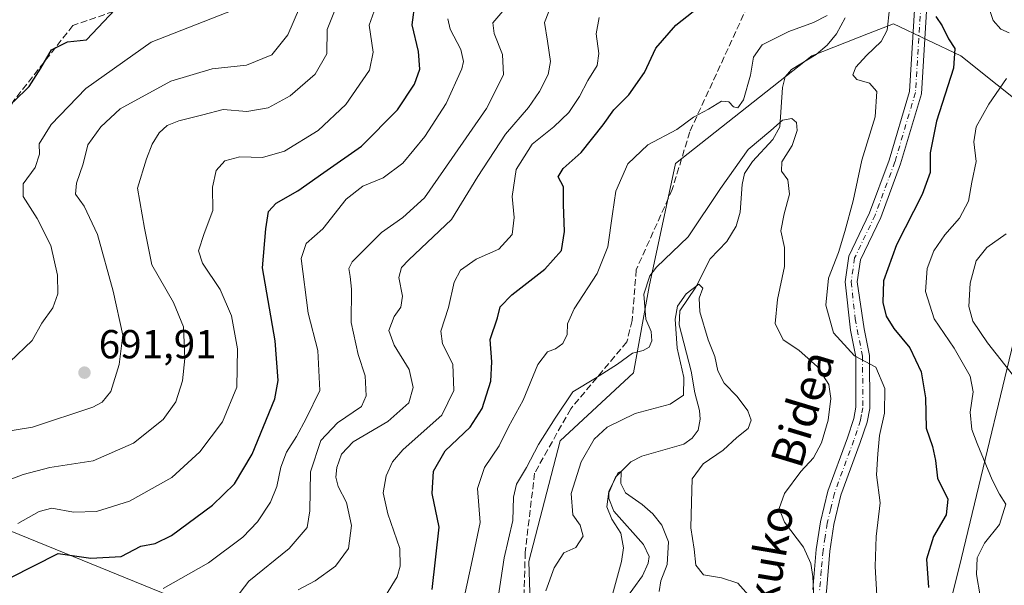
# Model space of a CAD drawing. Units: metres. Extents: x 562887 to 566314, y 4751854 to 4754199.
# Drawn here: x 564119 to 564362, y 4753893 to 4754033 of the extents above; entities that cross this region are included whole.
import ezdxf
from ezdxf.enums import TextEntityAlignment as Align

# ---------------------------------------------------------------- set-up
doc = ezdxf.new("R2010")
doc.units = ezdxf.units.M
doc.header["$MEASUREMENT"] = 0
doc.linetypes.add('DGN Style 3', pattern=[2.307223458686699, 1.648016756204785, -0.6592067024819142])
doc.linetypes.add('DGN Style 4', pattern=[2.6384748266838614, 1.318413404963828, -0.6592067024819142, 0.001648016756204785, -0.6592067024819142])
for name, color, linetype, lineweight in [('Arbolado forestal CxS', 92, 'Continuous', 0), ('Camino Cxs', 7, 'Continuous', 0), ('Camino eje', 30, 'DGN Style 4', 13), ('Corriente natural lineal', 142, 'Continuous', 13), ('Curva de nivel maestra', 30, 'Continuous', 30), ('Curva de nivel normal', 30, 'Continuous', 0), ('Matorral CxS', 135, 'Continuous', 0), ('Punto de cota en terreno', 7, 'Continuous', 0), ('Rótulo de punto de cota en terreno', 7, 'Continuous', 0), ('Senda', 7, 'DGN Style 3', 0), ('Texto cartográfico', 7, 'Continuous', 0)]:
    doc.layers.add(name, color=color, linetype=linetype, lineweight=lineweight)
doc.styles.add('Style-Arial', font='txt')

# ---------------------------------------------------------------- blocks, each defined once
blk = doc.blocks.new('*U8')
at = {"layer": 'Arbolado forestal CxS', "color": 92, "linetype": 'Continuous', "lineweight": 0}
for points in [[(564379.1608999996, 4753626.699100001, 640.4204999999929), (564351.5784999998, 4753622.7599, 634.0611999999965), (564331.3229, 4753626.4301, 629.3610999999946), (564319.5802999996, 4753644.642100001, 628.2069000000047), (564310.9474999999, 4753666.718900001, 626.9302000000025), (564313.6476999996, 4753694.710700001, 626.7295000000013), (564316.6908999998, 4753739.855900001, 627.347099999999), (564328.8391000004, 4753809.9307, 637.210699999996), (564350.8545000004, 4753897.326300001, 652.2115999999951), (564368.0610999997, 4753968.7601, 664.7301000000007)], [(564369.2748999996, 4754009.427300001, 659.5500000000029), (564351.2467, 4754023.718499999, 650.4646999999968), (564334.5976999998, 4754031.6819, 644.8839000000007), (564328.4759000001, 4754029.263699999, 643.4017000000022), (564314.4062999999, 4754023.7051, 642.1753000000026), (564280.6983000003, 4753997.133099999, 644.3003999999928), (564274.1778999995, 4753966.696699999, 640.4032000000007), (564270.3413000006, 4753945.373299999, 639.6774000000005), (564252.2175000003, 4753928.5525, 638.6435999999958), (564244.4499000004, 4753898.791099999, 637.6763000000064), (564245.2412999999, 4753873.286499999, 634.9842000000062), (564248.1476999996, 4753851.744700001, 632.3666999999987), (564260.5478999997, 4753829.0537, 626.6270999999979), (564258.6879000004, 4753823.740900001, 626.1301999999996), (564251.1738999998, 4753819.997099999, 625.867499999993), (564245.4051000001, 4753823.072100001, 628.0426000000007), (564240.1414999999, 4753833.7761, 632.849000000002), (564224.0510999998, 4753846.1951, 642.2808999999979), (564207.5085000005, 4753847.8095, 650.6236000000063), (564155.8437000001, 4753890.2039, 670.1821999999956), (564030.9603000004, 4753941.004100001, 702.3509999999952)]]:
    blk.add_polyline3d(points, dxfattribs=at)
blk = doc.blocks.new('*U10')
at = {"layer": 'Arbolado forestal CxS', "color": 92, "linetype": 'Continuous', "lineweight": 0}
for points in [[(564118.3605000004, 4753860.8499, 661.9320000000008), (564185.2191000005, 4753851.228900001, 657.0766000000004), (564207.5085000005, 4753847.8095, 650.6236000000063), (564224.0510999998, 4753846.1951, 642.2808999999979), (564240.1414999999, 4753833.7761, 632.849000000002), (564245.4051000001, 4753823.072100001, 628.0426000000007), (564251.1738999998, 4753819.997099999, 625.867499999993), (564258.6879000004, 4753823.740900001, 626.1301999999996), (564260.5478999997, 4753829.0537, 626.6270999999979), (564248.1476999996, 4753851.744700001, 632.3666999999987), (564245.2412999999, 4753873.286499999, 634.9842000000062), (564244.4499000004, 4753898.791099999, 637.6763000000064), (564252.2175000003, 4753928.5525, 638.6435999999958), (564270.3413000006, 4753945.373299999, 639.6774000000005), (564274.1778999995, 4753966.696699999, 640.4032000000007), (564280.6983000003, 4753997.133099999, 644.3003999999928), (564314.4062999999, 4754023.7051, 642.1753000000026), (564328.4759000001, 4754029.263699999, 643.4017000000022), (564334.5976999998, 4754031.6819, 644.8839000000007), (564351.2467, 4754023.718499999, 650.4646999999968), (564369.2748999996, 4754009.427300001, 659.5500000000029)], [(564368.0610999997, 4753968.7601, 664.7301000000007), (564350.8545000004, 4753897.326300001, 652.2115999999951), (564328.8391000004, 4753809.9307, 637.210699999996), (564316.6908999998, 4753739.855900001, 627.347099999999), (564313.6476999996, 4753694.710700001, 626.7295000000013), (564310.9474999999, 4753666.718900001, 626.9302000000025), (564319.5802999996, 4753644.642100001, 628.2069000000047), (564331.3229, 4753626.4301, 629.3610999999946), (564351.5784999998, 4753622.7599, 634.0611999999965), (564379.1608999996, 4753626.699100001, 640.4204999999929)]]:
    blk.add_polyline3d(points, dxfattribs=at)
blk = doc.blocks.new('5PATER')
at = {"layer": 'Punto de cota en terreno', "linetype": 'Continuous', "lineweight": 0}
h = blk.add_hatch(color=51, dxfattribs=at)
edge = h.paths.add_edge_path()
edge.add_ellipse((0, 0), major_axis=(-0.1095731443231308, -0.1110710700762829), ratio=0.9994222409660322, start_angle=0, end_angle=360)

msp = doc.modelspace()

# ---------------------------------------------------------------- linework, layer by layer
at = {"layer": 'Arbolado forestal CxS', "color": 92, "linetype": 'Continuous', "lineweight": 0}
for points in [[(563644.5119000003, 4754101.271299999, 718.8306000000011), (563738.9301000005, 4754059.8201, 742.5415000000066), (563814.3400999998, 4754029.5001, 749.922200000001), (563812.3201000001, 4754027.6601, 750.0433000000049), (563812.3300999999, 4754027.6501, 750.0442999999942), (563822.4001000002, 4754024.270099999, 750.242499999993), (563835.7128999997, 4754018.624500001, 750.5163999999932), (563861.3800999997, 4754007.7401, 747.9845999999961), (563879.1501000002, 4754000.700099999, 745.9489999999934), (563895.9600999998, 4753993.2401, 742.3224000000046), (563896.3800999997, 4753993.0601, 742.2133000000031), (563896.3849, 4753993.0579, 742.2121000000043), (564030.9603000004, 4753941.004100001, 702.3509999999952), (564155.8437000001, 4753890.2039, 670.1821999999956), (564207.5085000005, 4753847.8095, 650.6236000000063)], [(564207.5085000005, 4753847.8095, 650.6236000000063), (564224.0510999998, 4753846.1951, 642.2808999999979), (564240.1414999999, 4753833.7761, 632.849000000002), (564245.4051000001, 4753823.072100001, 628.0426000000007), (564251.1738999998, 4753819.997099999, 625.867499999993), (564258.6879000004, 4753823.740900001, 626.1301999999996), (564260.5478999997, 4753829.0537, 626.6270999999979), (564248.1476999996, 4753851.744700001, 632.3666999999987), (564245.2412999999, 4753873.286499999, 634.9842000000062), (564244.4499000004, 4753898.791099999, 637.6763000000064), (564252.2175000003, 4753928.5525, 638.6435999999958), (564270.3413000006, 4753945.373299999, 639.6774000000005), (564274.1778999995, 4753966.696699999, 640.4032000000007), (564280.6983000003, 4753997.133099999, 644.3003999999928), (564314.4062999999, 4754023.7051, 642.1753000000026), (564328.4759000001, 4754029.263699999, 643.4017000000022), (564334.5976999998, 4754031.6819, 644.8839000000007), (564351.2467, 4754023.718499999, 650.4646999999968), (564369.2748999996, 4754009.427300001, 659.5500000000029)], [(564368.0610999997, 4753968.7601, 664.7301000000007), (564350.8545000004, 4753897.326300001, 652.2115999999951), (564328.8391000004, 4753809.9307, 637.210699999996), (564316.6908999998, 4753739.855900001, 627.347099999999), (564313.6476999996, 4753694.710700001, 626.7295000000013), (564310.9474999999, 4753666.718900001, 626.9302000000025), (564319.5802999996, 4753644.642100001, 628.2069000000047), (564331.3229, 4753626.4301, 629.3610999999946), (564351.5784999998, 4753622.7599, 634.0611999999965), (564379.1608999996, 4753626.699100001, 640.4204999999929)]]:
    msp.add_polyline3d(points, dxfattribs=at)
at = {"layer": 'Camino Cxs', "color": 7, "linetype": 'Continuous', "lineweight": 0}
for points in [[(564343.2358999997, 4754041.5875, 664.934500000003), (564341.5361000003, 4754014.390100001, 665.6260000000038), (564336.3935000002, 4753997.0339, 665.1775999999954), (564331.4835000001, 4753983.7983, 659.1107000000047), (564326.4735000003, 4753973.360900001, 664.5862999999954), (564325.6858999999, 4753967.847100001, 658.6083000000071), (564327.3671000004, 4753956.274300001, 658.729800000001), (564328.6801000005, 4753949.710100001, 655.9002000000038), (564328.7500999998, 4753936.620100001, 646.5411000000023), (564328.1101000002, 4753933.2301, 647.357600000003), (564326.4301000005, 4753928.200099999, 646.3919000000024), (564321.6401000004, 4753915.140100001, 652.5280000000057), (564319.8901000004, 4753907.9001, 643.8432999999932), (564318.9001000002, 4753901.300100001, 644.636400000003), (564318.0401, 4753891.340100001, 657.256899999993), (564312.9101, 4753864.370100001, 660.5212000000029), (564312.4200999998, 4753859.6801, 659.8821999999927), (564312.0500999996, 4753847.2401, 659.8745000000055), (564310.9101, 4753841.880100001, 651.8739999999962), (564308.1101000002, 4753833.4301, 649.9318000000058), (564306.9700999996, 4753828.9101, 645.0334000000003), (564306.0422999999, 4753819.522700001, 645.1699999999983)], [(564314.6700999998, 4753891.8101, 659.4216000000015), (564315.5301000001, 4753901.700099999, 642.3770999999979), (564316.5500999996, 4753908.550100001, 643.9949000000051), (564318.3901000004, 4753916.130100001, 651.555600000007), (564323.2301000003, 4753929.3301, 649.4060000000027), (564324.8101000004, 4753934.090100001, 648.0607000000019), (564325.3501000004, 4753936.9301, 647.1196000000054), (564325.2801000001, 4753949.370100001, 651.5522000000057), (564323.9720999999, 4753955.9243, 658.5727000000043), (564322.6633000001, 4753967.9027, 653.6036000000023), (564323.5689000003, 4753974.242500001, 665.1304999999993), (564328.7188999997, 4753984.9715, 663.5748000000021), (564333.5456999998, 4753997.982899999, 667.9789000000019), (564338.5630999999, 4754014.9165, 664.8744000000006), (564340.2499000002, 4754041.905900001, 666.9444999999978)], [(564314.6700999998, 4753891.8101, 659.4216000000015), (564315.5301000001, 4753901.700099999, 642.3770999999979), (564316.5500999996, 4753908.550100001, 643.9949000000051), (564318.3901000004, 4753916.130100001, 651.555600000007), (564323.2301000003, 4753929.3301, 649.4060000000027), (564324.8101000004, 4753934.090100001, 648.0607000000019), (564325.3501000004, 4753936.9301, 647.1196000000054), (564325.2801000001, 4753949.370100001, 651.5522000000057), (564323.9720999999, 4753955.9243, 658.5727000000043), (564322.6633000001, 4753967.9027, 653.6036000000023), (564323.5689000003, 4753974.242500001, 665.1304999999993), (564328.7188999997, 4753984.9715, 663.5748000000021), (564333.5456999998, 4753997.982899999, 667.9789000000019), (564338.5630999999, 4754014.9165, 664.8744000000006), (564340.2499000002, 4754041.905900001, 666.9444999999978)], [(564343.2358999997, 4754041.5875, 664.934500000003), (564341.5361000003, 4754014.390100001, 665.6260000000038), (564336.3935000002, 4753997.0339, 665.1775999999954), (564331.4835000001, 4753983.7983, 659.1107000000047), (564326.4735000003, 4753973.360900001, 664.5862999999954), (564325.6858999999, 4753967.847100001, 658.6083000000071), (564327.3671000004, 4753956.274300001, 658.729800000001), (564328.6801000005, 4753949.710100001, 655.9002000000038), (564328.7500999998, 4753936.620100001, 646.5411000000023), (564328.1101000002, 4753933.2301, 647.357600000003), (564326.4301000005, 4753928.200099999, 646.3919000000024), (564321.6401000004, 4753915.140100001, 652.5280000000057), (564319.8901000004, 4753907.9001, 643.8432999999932), (564318.9001000002, 4753901.300100001, 644.636400000003), (564318.0401, 4753891.340100001, 657.256899999993)]]:
    msp.add_polyline3d(points, dxfattribs=at)
at = {"layer": 'Camino eje', "color": 30, "linetype": 'DGN Style 4', "lineweight": 13}
msp.add_polyline3d([(564341.7429000001, 4754041.7467, 664.9578000000038), (564340.0497000003, 4754014.6533, 665.1698000000034), (564334.9694999997, 4753997.508300001, 666.948900000003), (564330.1013000002, 4753984.3849, 661.2066999999952), (564325.0213000001, 4753973.801700001, 664.7997000000032), (564324.1744999997, 4753967.8749, 656.0892000000022), (564325.1350999996, 4753958.7751, 658.6104999999952), (564326.9801000003, 4753949.540100001, 652.3896999999997), (564327.0500999996, 4753936.7751, 644.8460999999952), (564326.7301000003, 4753935.0801, 645.8110000000015), (564326.4600999998, 4753933.6601, 646.5151999999945), (564325.6201, 4753931.145099999, 647.4030000000057), (564324.8300999999, 4753928.765100001, 647.926099999997), (564320.0151000004, 4753915.6351, 652.0032000000066), (564319.0950999996, 4753911.845100001, 648.4357000000019), (564318.2200999996, 4753908.225099999, 643.2655999999988), (564317.7100999998, 4753904.800100001, 641.8353999999963), (564317.2150999998, 4753901.5001, 642.1459000000032), (564316.7851, 4753896.5551, 647.1431000000011), (564316.3551000003, 4753891.575099999, 657.5584999999992)], dxfattribs=at)
at = {"layer": 'Corriente natural lineal', "color": 142, "linetype": 'Continuous', "lineweight": 13}
msp.add_polyline3d([(564322.7001999998, 4754033.103499999, 644.0791999999929), (564320.5363999996, 4754029.163699999, 643.2712999999932), (564318.2534999996, 4754026.389400001, 642.6674000000058), (564315.4901000002, 4754024.038600001, 642.1919999999955), (564309.3698000005, 4754020.3981, 642.7234999999928), (564307.8246999999, 4754018.544199999, 642.8638999999966), (564307.1560000004, 4754015.9374, 642.5326999999961), (564306.4848999997, 4754006.2269, 641.2614999999934), (564304.8022999996, 4754003.088400001, 640.8962999999932), (564299.7807, 4753997.6195, 639.6806999999973), (564297.8065999999, 4753994.663699999, 639.5056999999942), (564297.1759000003, 4753991.922300001, 639.1008000000002), (564296.7346999999, 4753985.095000001, 637.9369000000006), (564295.6945000002, 4753981.641799999, 637.7731000000058), (564293.4479, 4753977.829700001, 636.9925999999978), (564289.2673000004, 4753973.6052, 637.2115000000049), (564285.7380999997, 4753966.5679, 636.9180999999953), (564281.8168000003, 4753960.7203, 637.3598999999958), (564281.6114999996, 4753957.229900001, 637.0501999999979), (564284.6228999998, 4753945.8257, 634.3773999999976), (564285.4631000003, 4753940.426700001, 634.5188000000053), (564286.6555000005, 4753936.0659, 633.861699999994), (564286.8142999997, 4753933.9091, 633.1141000000061), (564286.307, 4753931.2642, 632.4615999999951), (564284.8668000001, 4753929.211800001, 632.1070999999939), (564282.7845999999, 4753927.739700001, 631.7710999999981), (564272.3574000001, 4753924.782500001, 631.650999999998), (564269.6618999997, 4753923.4066, 631.6282000000066), (564265.8497000001, 4753919.5902, 631.4456000000064), (564264.2049000004, 4753915.773700001, 631.4428000000044), (564264.2205999997, 4753914.3146, 631.3200999999972), (564265.4698999999, 4753911.228900001, 630.7661999999982), (564272.8408000004, 4753902.942, 629.0467000000062), (564274.1687000003, 4753899.975400001, 628.8236000000034), (564273.9527000003, 4753898.399, 628.7695999999996), (564272.5207000002, 4753895.2545, 628.4435999999987), (564267.7390000002, 4753888.658299999, 629.2734000000055)], dxfattribs=at)
at = {"layer": 'Curva de nivel maestra', "color": 30, "linetype": 'Continuous', "lineweight": 30, "flags": 128}
for points, elevation in [([(564116.2100000001, 4753894.710100001), (564128.0800000001, 4753900.710100001), (564136.1299999999, 4753899.5601), (564143.5999999996, 4753900.040100001), (564148.4699999997, 4753902.520099999), (564152.04, 4753903.1801), (564156.0499999998, 4753905.2301), (564166.2300000004, 4753912.6601), (564171.6799999997, 4753917.9901), (564176.04, 4753925.3301), (564181.6500000004, 4753938.9901), (564182.4199999999, 4753943.520099999), (564181.7599999999, 4753953.3301), (564178.6100000005, 4753971.3301), (564179.3799999999, 4753980.9901), (564180.0999999996, 4753985.2301), (564181.9400000004, 4753987.360099999), (564187.3600000005, 4753990.390100001), (564193.7800000003, 4753994.880100001), (564203.0300000003, 4754001.450099999), (564211.9600000001, 4754010.4301), (564216.1799999997, 4754016.7301), (564217.4600000001, 4754020.420100001), (564217.1399999997, 4754024.800100001), (564215.5800000001, 4754031.420100001), (564216.3499999996, 4754036.9901)], 675), ([(564117.0300000003, 4754012.4101), (564120.8499999996, 4754016.1801), (564123.7999999998, 4754020.670100001), (564126.4100000003, 4754025.2601), (564130.3700000001, 4754027.2401), (564135.0300000003, 4754027.6601), (564143.5700000003, 4754036.6801)], 700), ([(564220.5800000001, 4753891.890100001), (564222.2699999996, 4753907.220100001), (564220.5800000001, 4753915.610099999), (564220.8899999997, 4753921.110099999), (564223.7199999997, 4753926.100099999), (564229.9199999999, 4753931.9901), (564232.9500000002, 4753936.5801), (564235.0899999999, 4753943.340100001), (564235.2999999998, 4753948.0801), (564234.8499999996, 4753953.6601), (564236.7400000002, 4753959.0101), (564237.3600000005, 4753961.720100001), (564240.25, 4753964.6801), (564248.4100000003, 4753970.9901), (564252.4900000002, 4753975.6601), (564253.2999999998, 4753980.3301), (564253.0599999996, 4753986.9901), (564253.0199999996, 4753991.360099999), (564251.6799999997, 4753993.800100001), (564252.9299999997, 4753995.9101), (564257.3700000001, 4753999.850099999), (564262.8200000003, 4754006.6501), (564265.4900000002, 4754010.4101), (564269.1699999999, 4754014.100099999), (564273.0700000003, 4754019.6601), (564275.8799999999, 4754025.6601), (564280.8300000001, 4754031.3301), (564287.8499999996, 4754036.8301)], 650), ([(564345.0899999999, 4754033.460100001), (564346.6799999997, 4754031.120100001), (564348.25, 4754027.950099999), (564349.8099999996, 4754025.590100001), (564349.4699999997, 4754020.720100001), (564345.2400000002, 4754007.590100001), (564343.6799999997, 4753999.800100001), (564343.6799999997, 4753994.9101), (564341.7599999999, 4753989.5001), (564335.3600000005, 4753977.0001), (564332.1299999999, 4753968.130100001), (564331.9600000001, 4753962.8201), (564332.7800000003, 4753959.4001), (564334.7199999997, 4753956.360099999), (564338.6600000003, 4753951.5601), (564341.4400000004, 4753945.670100001), (564342.5199999996, 4753939.200099999), (564342.7199999997, 4753931.7301), (564344.25, 4753927.220100001), (564345.0499999998, 4753923.7401), (564345.4800000004, 4753919.360099999), (564348.1100000005, 4753914.140100001), (564347.6500000004, 4753910.280099999), (564344.5099999999, 4753904.940099999), (564342.8200000003, 4753899.3201), (564343.2800000003, 4753892.380100001)], 650)]:
    msp.add_lwpolyline(points, dxfattribs=dict(at, elevation=elevation))
at = {"layer": 'Curva de nivel normal', "color": 30, "linetype": 'Continuous', "lineweight": 0, "flags": 128}
for points, elevation in [([(564367.7999999998, 4754066.83), (564361.6200000001, 4754058.439999999), (564358.4000000004, 4754052.600000001), (564357.75, 4754047.480000001), (564357.1299999999, 4754042.050000001), (564357.5999999996, 4754037.539999999), (564359.2800000003, 4754032.470000001), (564361.1399999997, 4754030.34), (564363.2400000002, 4754029.41)], 655), ([(564118.04, 4753908.189999999), (564123.3799999999, 4753911.100000001), (564126.4500000002, 4753911.939999999), (564131.8399999999, 4753910.99), (564137.54, 4753911.119999999), (564145.7300000004, 4753913.699999999), (564156.1600000003, 4753919.539999999), (564163.0599999996, 4753925.869999999), (564168.6799999997, 4753933.25), (564172.2400000002, 4753941.890000001), (564172.4100000003, 4753951.369999999), (564170.9000000004, 4753959.5), (564168.0999999996, 4753966.02), (564163.7800000003, 4753972.470000001), (564162.75, 4753975.560000001), (564164.1799999997, 4753979.859999999), (564166.3200000003, 4753985.51), (564166.2400000002, 4753991.289999999), (564167.1299999999, 4753995.380000001), (564169.25, 4753997.76), (564172.9600000001, 4753998.75), (564178.5999999996, 4753998.600000001), (564184.0300000003, 4754000.16), (564192.3600000005, 4754005.26), (564199.2199999997, 4754011.75), (564205.0099999999, 4754020.199999999), (564205.9800000004, 4754024.66), (564204.9900000002, 4754031.33), (564207.0300000003, 4754037.060000001)], 680), ([(564187.4400000004, 4753891.77), (564191.6299999999, 4753894.02), (564196.6399999997, 4753897.65), (564199.8399999999, 4753901.99), (564200.5899999999, 4753907.66), (564199.3200000003, 4753913.32), (564197.3399999999, 4753917.289999999), (564196.7100000001, 4753919.65), (564196.9400000004, 4753921.99), (564198.1200000001, 4753925.33), (564201.04, 4753928.33), (564209.5499999998, 4753933.4), (564214.7699999996, 4753937.970000001), (564215.8799999999, 4753941.74), (564214.8300000001, 4753946.220000001), (564211.1100000005, 4753952.24), (564209.8600000005, 4753955.890000001), (564211.1100000005, 4753959.33), (564212.8200000003, 4753961.66), (564213.2000000002, 4753964.33), (564212.3399999999, 4753968.99), (564212.9699999997, 4753971.460000001), (564214.7599999999, 4753973.33), (564225.3499999996, 4753983.33), (564231.8200000003, 4753993.930000001), (564238.7199999997, 4754004.380000001), (564244.3600000005, 4754010.939999999), (564247.1200000001, 4754014.92), (564249.2400000002, 4754019.15), (564249.7999999998, 4754022.33), (564249.0899999999, 4754027.33), (564248.2999999998, 4754031.99), (564250.2800000003, 4754036.99)], 660), ([(564101.9299999997, 4753928.779999999), (564121.7000000002, 4753932), (564136.6399999997, 4753936.939999999), (564138.9000000004, 4753938.15), (564141.0700000003, 4753940.82), (564143.1399999997, 4753947.49), (564144.0700000003, 4753954.699999999), (564141.6500000004, 4753965.550000001), (564137.75, 4753979.550000001), (564134.4699999997, 4753986.550000001), (564132.3700000001, 4753989.550000001), (564132.5599999996, 4753992.27), (564134.2599999999, 4753997.09), (564135.3700000001, 4754001.74), (564138.6299999999, 4754006.210000001), (564143.3600000005, 4754010.67), (564155.9000000004, 4754017.5), (564166.1699999999, 4754020.51), (564174.6200000001, 4754021.41), (564180.9199999999, 4754024.01), (564184.8700000001, 4754028.960000001), (564187.7000000002, 4754035.59)], 689.9999999999999), ([(564114.4199999999, 4753918.359999999), (564119.3600000005, 4753920.25), (564126.0300000003, 4753921.970000001), (564136.7000000002, 4753923.65), (564146.7000000002, 4753928.050000001), (564154.0599999996, 4753933.880000001), (564157.1299999999, 4753938.220000001), (564158.7800000003, 4753943.4), (564159.3799999999, 4753948.970000001), (564159.04, 4753956.74), (564156.5899999999, 4753962.82), (564151.2400000002, 4753972.109999999), (564149.3700000001, 4753981.109999999), (564147.6600000003, 4753991.060000001), (564149.8899999997, 4753998.32), (564151.2699999996, 4754001.9), (564153.0300000003, 4754004.680000001), (564155.0300000003, 4754006.5), (564157.9299999997, 4754007.710000001), (564163.8499999996, 4754009.140000001), (564168.8499999996, 4754010.470000001), (564174.75, 4754010.02), (564179.9800000004, 4754010.859999999), (564185.4199999999, 4754013.850000001), (564191.6500000004, 4754019.25), (564194.5199999996, 4754024.210000001), (564194.5700000003, 4754030.230000001), (564196.5800000001, 4754035.180000001)], 685), ([(564116.0999999996, 4753948.130000001), (564121.6100000005, 4753953.390000001), (564124.0199999996, 4753957.66), (564126.7000000002, 4753961.5), (564127.9400000004, 4753964.890000001), (564127.9000000004, 4753969.529999999), (564126.25, 4753976.880000001), (564122.8899999997, 4753983.58), (564119.3700000001, 4753988.99), (564119.3899999997, 4753992.119999999), (564122.4000000004, 4753996.180000001), (564123.4100000003, 4753999.460000001), (564123.3600000005, 4754001.980000001), (564126.3399999999, 4754006.800000001), (564134.8600000005, 4754015.630000001), (564151.0300000003, 4754027.09), (564171.5300000003, 4754035.119999999)], 695), ([(564172.0300000003, 4753889.720000001), (564175.2000000002, 4753893.91), (564185.2000000002, 4753901.99), (564189.6200000001, 4753907.210000001), (564190.3300000001, 4753911.33), (564190.4800000004, 4753920.939999999), (564193, 4753928.710000001), (564197.0999999996, 4753933.01), (564203.0300000003, 4753937.050000001), (564204.2199999997, 4753939.680000001), (564203.9400000004, 4753944.689999999), (564202.2400000002, 4753949.890000001), (564200.5300000003, 4753957.84), (564200.5999999996, 4753966.07), (564200.2300000004, 4753969.24), (564199.9100000003, 4753971.16), (564200.7599999999, 4753972.850000001), (564207.9800000004, 4753980.109999999), (564213.29, 4753983.82), (564218.6699999999, 4753988.630000001), (564225.4199999999, 4753998.350000001), (564233.9600000001, 4754010.74), (564238.1699999999, 4754019.01), (564237.9000000004, 4754024.060000001), (564235.8700000001, 4754029.289999999), (564235.5300000003, 4754031.930000001), (564238.5300000003, 4754035.380000001)], 665.0000000000001), ([(564333.6399999997, 4754035.34), (564333.04, 4754030.09), (564331.5999999996, 4754027.27), (564327.9500000002, 4754023.84), (564325.3399999999, 4754020.930000001), (564324.5599999996, 4754019.060000001), (564325.5800000001, 4754017.890000001), (564328.6600000003, 4754016.980000001), (564330.5300000003, 4754014.9), (564330.0800000001, 4754008.66), (564326.7999999998, 4753997.980000001), (564324.6900000004, 4753987.92), (564322.5599999996, 4753980.310000001), (564321.04, 4753975.16), (564318.5599999996, 4753968.779999999), (564317.9199999999, 4753962.15), (564319.79, 4753955.32), (564325.0199999996, 4753949.619999999), (564330.2999999998, 4753946.77), (564332.5300000003, 4753941.49), (564332.4100000003, 4753935.41), (564331.1500000004, 4753929.92), (564330.7599999999, 4753925.42), (564330.4400000004, 4753920.230000001), (564331.3700000001, 4753913.300000001), (564330.3300000001, 4753904.970000001), (564330.1399999997, 4753897.5), (564330.5499999998, 4753890.359999999)], 645.0000000000001), ([(564154, 4753892.119999999), (564165.25, 4753898.449999999), (564173.7000000002, 4753904.82), (564177.3399999999, 4753908.550000001), (564180.5599999996, 4753913.460000001), (564182.1699999999, 4753917.32), (564183.0899999999, 4753922.060000001), (564184.4900000002, 4753925.789999999), (564187.0300000003, 4753929.66), (564189.4199999999, 4753934.109999999), (564192.7400000002, 4753941.060000001), (564192.2800000003, 4753950.91), (564189.8799999999, 4753960.180000001), (564188.1699999999, 4753973.630000001), (564189.3499999996, 4753977.33), (564193.5099999999, 4753980.99), (564199.3099999996, 4753988.32), (564203.4199999999, 4753991.560000001), (564208.4299999997, 4753993.550000001), (564213.2699999996, 4753997.220000001), (564218.7699999996, 4754003.82), (564223.9800000004, 4754011.99), (564227.9000000004, 4754020.5), (564228.29, 4754022.359999999), (564227.6100000005, 4754025.27), (564225.0199999996, 4754030.32), (564224.4500000002, 4754032.9)], 670), ([(564209.0300000003, 4753890.32), (564211.8700000001, 4753895.02), (564212.6699999999, 4753897.58), (564212.54, 4753901.980000001), (564209.5999999996, 4753910.58), (564208.4500000002, 4753915.699999999), (564209.1699999999, 4753919.930000001), (564210.7400000002, 4753923.390000001), (564213.25, 4753926.33), (564218.5999999996, 4753931.09), (564222.9400000004, 4753934.9), (564225.8700000001, 4753941.060000001), (564225.6299999999, 4753947.5), (564223.1299999999, 4753952.57), (564222.7199999997, 4753955.680000001), (564224.6100000005, 4753961.57), (564226.0099999999, 4753967.779999999), (564227.5300000003, 4753970.74), (564231.4400000004, 4753973.470000001), (564237.0499999998, 4753975.970000001), (564240.3700000001, 4753979.57), (564240.8399999999, 4753983.800000001), (564240.3099999996, 4753988.99), (564241.2999999998, 4753995.619999999), (564245.3099999996, 4754001.930000001), (564250.5999999996, 4754006.199999999), (564254.3399999999, 4754009.76), (564257.0199999996, 4754013.66), (564259.0800000001, 4754017.66), (564261.3600000005, 4754021.33), (564261.75, 4754024.279999999), (564261.1299999999, 4754029.15), (564261.8200000003, 4754033.220000001)], 655), ([(564227.1600000003, 4753883.789999999), (564230.4400000004, 4753899.01), (564232.4199999999, 4753908.42), (564231.7300000004, 4753916.810000001), (564233.4800000004, 4753921.980000001), (564237.1399999997, 4753927.32), (564239.4199999999, 4753932.02), (564243.0199999996, 4753938.680000001), (564246.7000000002, 4753947.49), (564249.0300000003, 4753950.58), (564251.0300000003, 4753951.34), (564252.8799999999, 4753952.640000001), (564253.9199999999, 4753954.880000001), (564254, 4753957.52), (564255.6900000004, 4753961.220000001), (564261.3600000005, 4753969.91), (564264.0199999996, 4753976.560000001), (564265.1699999999, 4753984.66), (564265.9299999997, 4753990.33), (564268.9699999997, 4753997.01), (564273.9000000004, 4754001.720000001), (564281.0700000003, 4754005.539999999), (564285.2000000002, 4754008.550000001), (564288.9199999999, 4754010.539999999), (564292.0999999996, 4754012.52), (564293.9199999999, 4754012.41), (564295.0499999998, 4754011.109999999), (564296.1699999999, 4754010.930000001), (564297.5700000003, 4754012.850000001), (564299.29, 4754018.99), (564300, 4754023.42), (564302.1600000003, 4754026.439999999), (564308.7699999996, 4754029.720000001), (564314.8600000005, 4754032), (564318.2100000001, 4754033.730000001)], 645.0000000000001), ([(564362.5899999999, 4754018.15), (564358.1699999999, 4754011.779999999), (564355.0599999996, 4754006.199999999), (564354.5199999996, 4754002.480000001), (564355.04, 4753997.66), (564354.04, 4753992.51), (564353.1900000004, 4753987.789999999), (564350.9600000001, 4753983.609999999), (564347.3099999996, 4753979.470000001), (564344.6100000005, 4753975.58), (564342.9800000004, 4753971.189999999), (564342.5499999998, 4753965.480000001), (564344.7300000004, 4753958.720000001), (564349.6100000005, 4753951.51), (564353.6299999999, 4753944.59), (564354.3399999999, 4753940.699999999), (564353.5599999996, 4753935.699999999), (564354, 4753931.4), (564355.3099999996, 4753927.939999999), (564359.0300000003, 4753918.960000001), (564360.8300000001, 4753915.449999999), (564362.3799999999, 4753912.939999999), (564360.8700000001, 4753907.91), (564357.1100000005, 4753903.34), (564355.3300000001, 4753899.66), (564355.1600000003, 4753895.59), (564356.0899999999, 4753890.289999999)], 655), ([(564236.8600000005, 4753889.869999999), (564238.3899999997, 4753899.66), (564240.4600000001, 4753908.91), (564240.6600000003, 4753914.630000001), (564241.3799999999, 4753917.9), (564243.8700000001, 4753921.99), (564246.8300000001, 4753927.699999999), (564250.9299999997, 4753934.16), (564255.2999999998, 4753940.730000001), (564260.9699999997, 4753944.109999999), (564266.3700000001, 4753947.550000001), (564270.0899999999, 4753950.279999999), (564272.7599999999, 4753950.91), (564274.2000000002, 4753951.76), (564274.9000000004, 4753953.33), (564274.7300000004, 4753955.609999999), (564273.3799999999, 4753958.680000001), (564272.9000000004, 4753964.880000001), (564274.3899999997, 4753969.380000001), (564276, 4753971.539999999), (564283.8499999996, 4753978.99), (564291.8300000001, 4753990.99), (564298.6699999999, 4754000.619999999), (564304.3200000003, 4754005.26), (564307.1600000003, 4754007.82), (564309.5199999996, 4754008.26), (564310.6699999999, 4754007.300000001), (564310.7999999998, 4754005.27), (564309.5700000003, 4754001.560000001), (564307.0499999998, 4753997.52), (564306.9199999999, 4753995.220000001), (564308.4699999997, 4753993.100000001), (564308.9400000004, 4753989.560000001), (564307.6200000001, 4753984.680000001), (564306.7599999999, 4753980.51), (564307.7100000001, 4753976.34), (564307.6699999999, 4753971.65), (564305.9100000003, 4753963.560000001), (564305.3799999999, 4753957.58), (564307.3600000005, 4753953.59), (564311.2300000004, 4753951.039999999), (564315.8300000001, 4753946.859999999), (564318.6100000005, 4753942.5), (564319.1600000003, 4753939.07), (564318.5, 4753933.66), (564316.8399999999, 4753928.08), (564314.8300000001, 4753924.359999999), (564311.7100000001, 4753920.980000001), (564307.7100000001, 4753915.59), (564306.3600000005, 4753911.84), (564307.6799999997, 4753908.460000001), (564312.3499999996, 4753902.33), (564314.2199999997, 4753898.279999999), (564314.6500000004, 4753895.08), (564315.3300000001, 4753880.92)], 640), ([(564362.4699999997, 4753979.75), (564357.7000000002, 4753976.34), (564355.0800000001, 4753973.08), (564353.6299999999, 4753967.57), (564353.2400000002, 4753961.779999999), (564354.25, 4753958.140000001), (564357.9199999999, 4753952.850000001), (564364.2800000003, 4753944.67)], 660), ([(564248.6299999999, 4753891.480000001), (564250.7400000002, 4753897.24), (564253.0899999999, 4753900.92), (564256.0700000003, 4753902.220000001), (564257.9000000004, 4753905), (564257.1200000001, 4753907.75), (564255.3499999996, 4753910.32), (564254.9400000004, 4753915.57), (564257.3799999999, 4753923.369999999), (564260.6399999997, 4753929.029999999), (564263.8499999996, 4753931.99), (564270.7100000001, 4753935.33), (564279.4299999997, 4753937.630000001), (564282.6900000004, 4753939.869999999), (564282.75, 4753944.26), (564281.1600000003, 4753951.529999999), (564280.6399999997, 4753958.630000001), (564281.25, 4753961.880000001), (564283.3600000005, 4753964.930000001), (564286.5199999996, 4753967.350000001), (564287.5199999996, 4753966.350000001), (564286.54, 4753963.810000001), (564286.7000000002, 4753960.470000001), (564288.8200000003, 4753953.57), (564290.4100000003, 4753949.470000001), (564291.2300000004, 4753945.880000001), (564292.7599999999, 4753942.869999999), (564295.9400000004, 4753939.539999999), (564298.6399999997, 4753935.99), (564299.4600000001, 4753933.66), (564298.7000000002, 4753931.66), (564295.8799999999, 4753929.430000001), (564292.4800000004, 4753926.279999999), (564287.5800000001, 4753922.890000001), (564284.8799999999, 4753919.16), (564284.6600000003, 4753913.4), (564284.5199999996, 4753907.050000001), (564285.3300000001, 4753901.850000001), (564285.7300000004, 4753897.9), (564287.6299999999, 4753895.5), (564292.0800000001, 4753894.710000001), (564296.0999999996, 4753893.4), (564298.8099999996, 4753890.49)], 635), ([(564263.3799999999, 4753884.26), (564267.3799999999, 4753898.789999999), (564267.8499999996, 4753902.119999999), (564267.1799999997, 4753905.810000001), (564264.9600000001, 4753909.26), (564263.7400000002, 4753912.26), (564264.2000000002, 4753916.100000001), (564266.54, 4753920.75), (564267.3200000003, 4753921.02), (564267.1699999999, 4753918.060000001), (564268.3200000003, 4753915.779999999), (564272.4400000004, 4753912.890000001), (564275.0899999999, 4753910.58), (564277.3200000003, 4753907.789999999), (564278.9600000001, 4753903.619999999), (564278.6200000001, 4753898.050000001), (564277.0599999996, 4753893.99), (564276.7199999997, 4753891.33)], 630)]:
    msp.add_lwpolyline(points, dxfattribs=dict(at, elevation=elevation))
at = {"layer": 'Matorral CxS', "color": 135, "linetype": 'Continuous', "lineweight": 0}
for points in [[(563644.5119000003, 4754101.271299999, 718.8306000000011), (563738.9301000005, 4754059.8201, 742.5415000000066), (563814.3400999998, 4754029.5001, 749.922200000001), (563812.3201000001, 4754027.6601, 750.0433000000049), (563812.3300999999, 4754027.6501, 750.0442999999942), (563822.4001000002, 4754024.270099999, 750.242499999993), (563835.7128999997, 4754018.624500001, 750.5163999999932), (563861.3800999997, 4754007.7401, 747.9845999999961), (563879.1501000002, 4754000.700099999, 745.9489999999934), (563895.9600999998, 4753993.2401, 742.3224000000046), (563896.3800999997, 4753993.0601, 742.2133000000031), (563896.3849, 4753993.0579, 742.2121000000043), (564030.9603000004, 4753941.004100001, 702.3509999999952), (564155.8437000001, 4753890.2039, 670.1821999999956), (564207.5085000005, 4753847.8095, 650.6236000000063)], [(564030.9603000004, 4753941.004100001, 702.3509999999952), (564155.8437000001, 4753890.2039, 670.1821999999956), (564207.5085000005, 4753847.8095, 650.6236000000063), (564185.2191000005, 4753851.228900001, 657.0766000000004), (564118.3605000004, 4753860.8499, 661.9320000000008)]]:
    msp.add_polyline3d(points, dxfattribs=at)
at = {"layer": 'Senda', "color": 7, "linetype": 'DGN Style 3', "lineweight": 0}
for points in [[(564250.3863000004, 4754180.3027, 720.1270999999979), (564240.1612999998, 4754156.931100001, 701.4112000000023), (564233.5466999998, 4754137.7489, 712.6416000000027), (564233.5466999998, 4754120.550899999, 707.2084000000032), (564229.5778999999, 4754100.045700001, 704.6103000000003), (564211.0569000002, 4754073.587300001, 699.9091000000044), (564182.6142999995, 4754055.7279, 701.2332000000025), (564154.8328999998, 4754039.191299999, 721.9961000000039), (564131.6819000002, 4754031.253900001, 727.0178000000016), (564117.1297000004, 4754012.732899999, 723.8932000000059), (564103.9005000005, 4753990.2433, 717.608699999997), (564083.3953, 4753978.998500001, 726.4070000000065), (564043.0462999997, 4753967.753699999, 720.3233000000037), (564023.8639000002, 4753969.738100001, 727.3729000000022), (564008.6503, 4753961.1391, 718.0037000000011), (564000.7128999997, 4753955.8475, 712.1094000000013), (563978.3372999998, 4753954.8029, 713.8315000000002)], [(564385.3859999999, 4754181.5702, 691.7312999999995), (564387.6867000004, 4754175.8555, 686.4894999999962), (564387.3537, 4754164.201900001, 681.1643999999942), (564378.3636999996, 4754155.877900001, 684.9640000000073), (564375.1870999997, 4754152.4509, 676.2764000000025), (564358.3198999995, 4754136.906500001, 692.0555000000022), (564352.9051000001, 4754131.415100001, 691.3144999999931), (564343.7679000003, 4754110.448100001, 677.6401999999945), (564331.5308999997, 4754089.281500001, 679.5066999999982), (564312.3485000003, 4754064.476700001, 660.9456000000064), (564301.4345000006, 4754042.3179, 669.9842000000062), (564284.2364999996, 4754004.9453, 662.2070999999996), (564279.9369000001, 4753990.723900001, 651.7093000000023), (564271.0072999997, 4753970.8803, 661.6993999999977), (564270.0151000004, 4753958.3125, 657.7456999999995), (564268.6920999996, 4753953.0207, 664.3098999999929), (564254.8015000002, 4753936.484300001, 659.1888999999937), (564245.8718999998, 4753920.609300001, 662.2878000000055), (564243.5566999996, 4753901.0963, 644.7666000000027), (564242.8953, 4753877.9451, 656.1301999999996), (564246.8640999999, 4753863.0623, 657.5697999999975), (564246.2024999997, 4753842.5571, 640.4599000000017), (564240.4660999998, 4753833.2641, 650.9989999999962)]]:
    msp.add_polyline3d(points, dxfattribs=at)

# ---------------------------------------------------------------- block references
at = {"layer": 'Arbolado forestal CxS', "color": 92, "linetype": 'Continuous', "lineweight": 0}
for name in ['*U8', '*U10']:
    msp.add_blockref(name, (0, 0), dxfattribs=at)
at = {"layer": 'Punto de cota en terreno', "color": 7, "linetype": 'Continuous', "lineweight": 0, "xscale": 10, "yscale": 10, "zscale": 10}
msp.add_blockref('5PATER', (564134.5599999996, 4753945.449999999, 691.9100000000036), dxfattribs=at)

# ---------------------------------------------------------------- texts
at = {"layer": 'Rótulo de punto de cota en terreno', "color": 7, "linetype": 'Continuous', "lineweight": 0, "style": 'Style-Arial'}
msp.add_text('691,91', height=7.000000000000002, dxfattribs=at).set_placement((564138.0878, 4753948.977800001))
at = {"layer": 'Texto cartográfico', "color": 7, "linetype": 'Continuous', "lineweight": 0, "style": 'Style-Arial'}
for s, rotation, p in [('Bidea', 73.17782488160763, (564312.1241957528, 4753936.482750709)), ('Balankalekuko', 80.36342110754087, (564299.7256620761, 4753875.119796985))]:
    msp.add_text(s, height=8, rotation=rotation, dxfattribs=at).set_placement(p, align=Align.MIDDLE_CENTER)

doc.saveas('drawing.dxf')
